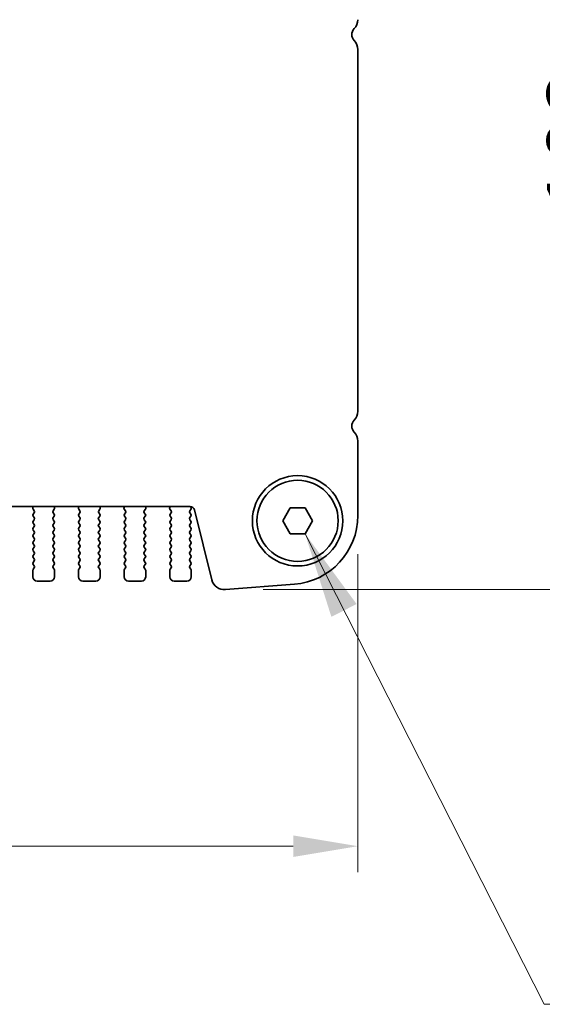
# Model space of a CAD drawing. Units: millimetres. Extents: x 0 to 7554, y 0 to 1124.
# Drawn here: x 1958 to 2019, y 895 to 1009 of the extents above; entities that cross this region are included whole.
import ezdxf

# ---------------------------------------------------------------- set-up
doc = ezdxf.new("R2010")
doc.units = ezdxf.units.MM
for name, color, linetype, lineweight in [('Dimension (ISO)', 7, 'Continuous', 18), ('Symbol (ISO)', 7, 'Continuous', 18), ('Visible (ISO)', 7, 'Continuous', 35)]:
    doc.layers.add(name, color=color, linetype=linetype, lineweight=lineweight)
doc.styles.add('Note Text (TK)', font='txt')
doc.dimstyles.new('Default - Method 1b (TK)', dxfattribs={"dimscale": 3, "dimtxt": 2.5, "dimasz": 2.5, "dimexe": 1, "dimexo": 1.5, "dimgap": 1, "dimtad": 1, "dimtoh": 1, "dimrnd": 1e-08, "dimdsep": 46, "dimtxsty": 'Note Text (TK)', "dimcen": 0.09, "dimdle": 5, "dimclrd": 100, "dimclre": 100, "dimclrt": 7, "dimadec": 1, "dimazin": 1, "dimtfac": 1, "dimtmove": 0, "dimatfit": 3, "dimfxl": 0, "dimtolj": 1, "dimlwd": -1, "dimlwe": -1, "dimarcsym": 0})
doc.dimstyles.new('Default - Method 1b (TK)$7', dxfattribs={"dimscale": 4, "dimtxt": 2.5, "dimasz": 2.5, "dimexe": 1, "dimexo": 1.5, "dimgap": 1, "dimtad": 1, "dimtoh": 1, "dimrnd": 1e-08, "dimdsep": 46, "dimtxsty": 'Note Text (TK)', "dimcen": 0.09, "dimdle": 5, "dimclrd": 256, "dimclre": 100, "dimclrt": 7, "dimadec": 1, "dimazin": 1, "dimtfac": 1, "dimtmove": 0, "dimatfit": 3, "dimfxl": 0, "dimtolj": 1, "dimlwd": -1, "dimlwe": -1, "dimarcsym": 0})

# ---------------------------------------------------------------- blocks, each defined once
blk = doc.blocks.new('*D36')
at = {"layer": 'Defpoints', "color": 0, "transparency": 16777216}
for p in [(1990.76, 1044.73), (1982.25, 942.74), (2030.25, 942.74)]:
    blk.add_point(p, dxfattribs=at)
at = {"layer": 'Dimension (ISO)', "color": 100, "transparency": 16777216}
for p, q in [((1995.26, 1044.73), (2033.25, 1044.73)), ((2030.25, 1037.23), (2030.25, 950.24)), ((1986.75, 942.74), (2033.25, 942.74))]:
    blk.add_line(p, q, dxfattribs=at)
for points in [[(2029, 1037.23), (2031.5, 1037.23), (2030.25, 1044.73)], [(2029, 950.24), (2031.5, 950.24), (2030.25, 942.74)]]:
    blk.add_solid(points, dxfattribs=at)
at = {"layer": 'Dimension (ISO)', "color": 7, "transparency": 16777216, "insert": (2023.5, 986.41), "char_height": 7.5, "attachment_point": 4, "rotation": 90, "style": 'Note Text (TK)'}
blk.add_mtext('\\A1;102', dxfattribs=at)
blk = doc.blocks.new('*D37')
at = {"layer": 'Defpoints', "color": 0, "transparency": 16777216}
for p in [(1765.76, 951.34), (1997.76, 951.34), (1997.76, 912.92)]:
    blk.add_point(p, dxfattribs=at)
at = {"layer": 'Dimension (ISO)', "color": 100, "transparency": 16777216}
for p, q in [((1765.76, 946.84), (1765.76, 909.92)), ((1997.76, 946.84), (1997.76, 909.92)), ((1773.26, 912.92), (1990.26, 912.92))]:
    blk.add_line(p, q, dxfattribs=at)
for points in [[(1773.26, 914.17), (1773.26, 911.67), (1765.76, 912.92)], [(1990.26, 914.17), (1990.26, 911.67), (1997.76, 912.92)]]:
    blk.add_solid(points, dxfattribs=at)
at = {"layer": 'Dimension (ISO)', "color": 7, "transparency": 16777216, "insert": (1874.14, 919.67), "char_height": 7.5, "attachment_point": 4, "style": 'Note Text (TK)'}
blk.add_mtext('\\A1;232', dxfattribs=at)

msp = doc.modelspace()

# ---------------------------------------------------------------- linework, layer by layer
at = {"layer": 'Visible (ISO)'}
for p, q in [((1997.7635, 963.4695), (1997.7635, 1005.4996)), ((1997.7635, 951.3444), (1997.7635, 959.9996)), ((1785.2413, 952.3811), (1978.2858, 952.3811)), ((1960.0485, 952.3811), (1960.0065, 952.2769)), ((1960.0342, 952.0794), (1960.1697, 951.9051)), ((1962.3573, 951.9051), (1962.4929, 952.0794)), ((1962.5206, 952.2769), (1962.4786, 952.3811)), ((1965.3485, 952.3811), (1965.3065, 952.2769)), ((1965.3342, 952.0794), (1965.4697, 951.9051)), ((1967.6573, 951.9051), (1967.7929, 952.0794)), ((1967.8206, 952.2769), (1967.7786, 952.3811)), ((1970.6485, 952.3811), (1970.6065, 952.2769)), ((1970.6342, 952.0794), (1970.7697, 951.9051)), ((1972.9573, 951.9051), (1973.0929, 952.0794)), ((1973.1206, 952.2769), (1973.0786, 952.3811)), ((1975.9485, 952.3811), (1975.9065, 952.2769)), ((1975.9342, 952.0794), (1976.0697, 951.9051)), ((1978.2573, 951.9051), (1978.3752, 952.0648)), ((1978.3743, 952.3036), (1978.3168, 952.3802)), ((1978.7709, 952.0021), (1980.7978, 943.8728)), ((1989.0315, 950.7345), (1989.8975, 952.2345)), ((1989.8975, 952.2345), (1991.6296, 952.2345)), ((1991.6296, 952.2345), (1992.4956, 950.7345)), ((1960.1719, 951.6623), (1960.0535, 951.5045)), ((1960.0535, 951.2645), (1960.1735, 951.1045)), ((1960.1735, 950.8645), (1960.0535, 950.7045)), ((1962.3535, 951.1045), (1962.4735, 951.2645)), ((1962.4735, 950.7045), (1962.3535, 950.8645)), ((1962.4735, 951.5045), (1962.3552, 951.6623)), ((1965.4719, 951.6623), (1965.3535, 951.5045)), ((1965.3535, 951.2645), (1965.4735, 951.1045)), ((1965.4735, 950.8645), (1965.3535, 950.7045)), ((1967.6535, 951.1045), (1967.7735, 951.2645)), ((1967.7735, 950.7045), (1967.6535, 950.8645)), ((1967.7735, 951.5045), (1967.6552, 951.6623)), ((1970.7719, 951.6623), (1970.6535, 951.5045)), ((1970.6535, 951.2645), (1970.7735, 951.1045)), ((1970.7735, 950.8645), (1970.6535, 950.7045)), ((1972.9535, 951.1045), (1973.0735, 951.2645)), ((1973.0735, 950.7045), (1972.9535, 950.8645)), ((1973.0735, 951.5045), (1972.9552, 951.6623)), ((1976.0719, 951.6623), (1975.9535, 951.5045)), ((1975.9535, 951.2645), (1976.0735, 951.1045)), ((1976.0735, 950.8645), (1975.9535, 950.7045)), ((1978.2535, 951.1045), (1978.3735, 951.2645)), ((1978.3735, 950.7045), (1978.2535, 950.8645)), ((1978.3735, 951.5045), (1978.2552, 951.6623)), ((1960.0535, 950.4645), (1960.1735, 950.3045)), ((1960.1735, 950.0645), (1960.0535, 949.9045)), ((1962.3535, 950.3045), (1962.4735, 950.4645)), ((1962.4735, 949.9045), (1962.3535, 950.0645)), ((1965.3535, 950.4645), (1965.4735, 950.3045)), ((1965.4735, 950.0645), (1965.3535, 949.9045)), ((1967.6535, 950.3045), (1967.7735, 950.4645)), ((1967.7735, 949.9045), (1967.6535, 950.0645)), ((1970.6535, 950.4645), (1970.7735, 950.3045)), ((1970.7735, 950.0645), (1970.6535, 949.9045)), ((1972.9535, 950.3045), (1973.0735, 950.4645)), ((1973.0735, 949.9045), (1972.9535, 950.0645)), ((1975.9535, 950.4645), (1976.0735, 950.3045)), ((1976.0735, 950.0645), (1975.9535, 949.9045)), ((1978.2535, 950.3045), (1978.3735, 950.4645)), ((1978.3735, 949.9045), (1978.2535, 950.0645)), ((1989.8975, 949.2345), (1989.0315, 950.7345)), ((1992.4956, 950.7345), (1991.6296, 949.2345)), ((1960.0535, 949.6645), (1960.1735, 949.5045)), ((1960.1735, 949.2645), (1960.0535, 949.1045)), ((1960.0535, 948.8645), (1960.1735, 948.7045)), ((1962.3535, 949.5045), (1962.4735, 949.6645)), ((1962.4735, 949.1045), (1962.3535, 949.2645)), ((1962.3535, 948.7045), (1962.4735, 948.8645)), ((1965.3535, 949.6645), (1965.4735, 949.5045)), ((1965.4735, 949.2645), (1965.3535, 949.1045)), ((1965.3535, 948.8645), (1965.4735, 948.7045)), ((1967.6535, 949.5045), (1967.7735, 949.6645)), ((1967.7735, 949.1045), (1967.6535, 949.2645)), ((1967.6535, 948.7045), (1967.7735, 948.8645)), ((1970.6535, 949.6645), (1970.7735, 949.5045)), ((1970.7735, 949.2645), (1970.6535, 949.1045)), ((1970.6535, 948.8645), (1970.7735, 948.7045)), ((1972.9535, 949.5045), (1973.0735, 949.6645)), ((1973.0735, 949.1045), (1972.9535, 949.2645)), ((1972.9535, 948.7045), (1973.0735, 948.8645)), ((1975.9535, 949.6645), (1976.0735, 949.5045)), ((1976.0735, 949.2645), (1975.9535, 949.1045)), ((1975.9535, 948.8645), (1976.0735, 948.7045)), ((1978.2535, 949.5045), (1978.3735, 949.6645)), ((1978.3735, 949.1045), (1978.2535, 949.2645)), ((1978.2535, 948.7045), (1978.3735, 948.8645)), ((1991.6296, 949.2345), (1989.8975, 949.2345)), ((1960.1735, 948.4645), (1960.0535, 948.3045)), ((1960.0535, 948.0645), (1960.1735, 947.9045)), ((1960.1735, 947.6645), (1960.0535, 947.5045)), ((1962.4735, 948.3045), (1962.3535, 948.4645)), ((1962.3535, 947.9045), (1962.4735, 948.0645)), ((1962.4735, 947.5045), (1962.3535, 947.6645)), ((1965.4735, 948.4645), (1965.3535, 948.3045)), ((1965.3535, 948.0645), (1965.4735, 947.9045)), ((1965.4735, 947.6645), (1965.3535, 947.5045)), ((1967.7735, 948.3045), (1967.6535, 948.4645)), ((1967.6535, 947.9045), (1967.7735, 948.0645)), ((1967.7735, 947.5045), (1967.6535, 947.6645)), ((1970.7735, 948.4645), (1970.6535, 948.3045)), ((1970.6535, 948.0645), (1970.7735, 947.9045)), ((1970.7735, 947.6645), (1970.6535, 947.5045)), ((1973.0735, 948.3045), (1972.9535, 948.4645)), ((1972.9535, 947.9045), (1973.0735, 948.0645)), ((1973.0735, 947.5045), (1972.9535, 947.6645)), ((1976.0735, 948.4645), (1975.9535, 948.3045)), ((1975.9535, 948.0645), (1976.0735, 947.9045)), ((1976.0735, 947.6645), (1975.9535, 947.5045)), ((1978.3735, 948.3045), (1978.2535, 948.4645)), ((1978.2535, 947.9045), (1978.3735, 948.0645)), ((1978.3735, 947.5045), (1978.2535, 947.6645)), ((1960.0535, 947.2645), (1960.1735, 947.1045)), ((1960.1735, 946.8645), (1960.0535, 946.7045)), ((1960.0535, 946.4645), (1960.1735, 946.3045)), ((1962.3535, 947.1045), (1962.4735, 947.2645)), ((1962.4735, 946.7045), (1962.3535, 946.8645)), ((1962.3535, 946.3045), (1962.4735, 946.4645)), ((1965.3535, 947.2645), (1965.4735, 947.1045)), ((1965.4735, 946.8645), (1965.3535, 946.7045)), ((1965.3535, 946.4645), (1965.4735, 946.3045)), ((1967.6535, 947.1045), (1967.7735, 947.2645)), ((1967.7735, 946.7045), (1967.6535, 946.8645)), ((1967.6535, 946.3045), (1967.7735, 946.4645)), ((1970.6535, 947.2645), (1970.7735, 947.1045)), ((1970.7735, 946.8645), (1970.6535, 946.7045)), ((1970.6535, 946.4645), (1970.7735, 946.3045)), ((1972.9535, 947.1045), (1973.0735, 947.2645)), ((1973.0735, 946.7045), (1972.9535, 946.8645)), ((1972.9535, 946.3045), (1973.0735, 946.4645)), ((1975.9535, 947.2645), (1976.0735, 947.1045)), ((1976.0735, 946.8645), (1975.9535, 946.7045)), ((1975.9535, 946.4645), (1976.0735, 946.3045)), ((1978.2535, 947.1045), (1978.3735, 947.2645)), ((1978.3735, 946.7045), (1978.2535, 946.8645)), ((1978.2535, 946.3045), (1978.3735, 946.4645)), ((1960.1735, 946.0645), (1960.0535, 945.9045)), ((1960.0535, 945.6645), (1960.1735, 945.5045)), ((1960.1735, 945.2645), (1960.0535, 945.1045)), ((1962.4735, 945.9045), (1962.3535, 946.0645)), ((1962.3535, 945.5045), (1962.4735, 945.6645)), ((1962.4735, 945.1045), (1962.3535, 945.2645)), ((1965.4735, 946.0645), (1965.3535, 945.9045)), ((1965.3535, 945.6645), (1965.4735, 945.5045)), ((1965.4735, 945.2645), (1965.3535, 945.1045)), ((1967.7735, 945.9045), (1967.6535, 946.0645)), ((1967.6535, 945.5045), (1967.7735, 945.6645)), ((1967.7735, 945.1045), (1967.6535, 945.2645)), ((1970.7735, 946.0645), (1970.6535, 945.9045)), ((1970.6535, 945.6645), (1970.7735, 945.5045)), ((1970.7735, 945.2645), (1970.6535, 945.1045)), ((1973.0735, 945.9045), (1972.9535, 946.0645)), ((1972.9535, 945.5045), (1973.0735, 945.6645)), ((1973.0735, 945.1045), (1972.9535, 945.2645)), ((1976.0735, 946.0645), (1975.9535, 945.9045)), ((1975.9535, 945.6645), (1976.0735, 945.5045)), ((1976.0735, 945.2645), (1975.9535, 945.1045)), ((1978.3735, 945.9045), (1978.2535, 946.0645)), ((1978.2535, 945.5045), (1978.3735, 945.6645)), ((1978.3735, 945.1045), (1978.2535, 945.2645)), ((1960.0135, 944.9845), (1960.0135, 944.2345)), ((1962.5135, 944.2345), (1962.5135, 944.9845)), ((1965.3135, 944.9845), (1965.3135, 944.2345)), ((1967.8135, 944.2345), (1967.8135, 944.9845)), ((1970.6135, 944.9845), (1970.6135, 944.2345)), ((1973.1135, 944.2345), (1973.1135, 944.9845)), ((1975.9135, 944.9845), (1975.9135, 944.2345)), ((1978.4135, 944.2345), (1978.4135, 944.9845)), ((1960.5135, 943.7345), (1962.0135, 943.7345)), ((1965.8135, 943.7345), (1967.3135, 943.7345)), ((1971.1135, 943.7345), (1972.6135, 943.7345)), ((1976.4135, 943.7345), (1977.9135, 943.7345)), ((1982.3704, 942.7403), (1990.3887, 943.3688))]:
    msp.add_line(p, q, dxfattribs=at)
for radius in [5.25, 4.715]:
    msp.add_circle((1990.7635, 950.7345), radius, dxfattribs=at)
for centre, radius, start, end in [((1996.2635, 1008.9695), 1.5, 316.05448, 0), ((1998.0635, 1007.2345), 1, 136.05448, 223.94552), ((1996.2635, 1005.4996), 1.5, 0, 43.94552), ((1996.2635, 963.4695), 1.5, 316.05448, 0), ((1998.0635, 961.7345), 1, 136.05448, 223.94552), ((1996.2635, 959.9996), 1.5, 0, 43.94552), ((1960.192, 952.2022), 0.2, 158.069777, 217.881812), ((1962.335, 952.2022), 0.2, 322.118188, 21.930223), ((1965.492, 952.2022), 0.2, 158.069777, 217.881812), ((1967.635, 952.2022), 0.2, 322.118188, 21.930223), ((1970.792, 952.2022), 0.2, 158.069777, 217.881812), ((1972.935, 952.2022), 0.2, 322.118188, 21.930223), ((1976.092, 952.2022), 0.2, 158.069777, 217.881812), ((1978.2858, 951.8811), 0.5, 14, 90), ((1978.2143, 952.1836), 0.2, 323.575283, 36.869898), ((1960.2135, 951.3845), 0.2, 143.130102, 216.869898), ((1960.0119, 951.7823), 0.2, 323.130102, 37.881812), ((1960.0135, 950.9845), 0.2, 323.130102, 36.869898), ((1962.5135, 950.9845), 0.2, 143.130102, 216.869898), ((1962.5152, 951.7823), 0.2, 142.118188, 216.869898), ((1962.3135, 951.3845), 0.2, 323.130102, 36.869898), ((1965.5135, 951.3845), 0.2, 143.130102, 216.869898), ((1965.3119, 951.7823), 0.2, 323.130102, 37.881812), ((1965.3135, 950.9845), 0.2, 323.130102, 36.869898), ((1967.8135, 950.9845), 0.2, 143.130102, 216.869898), ((1967.8152, 951.7823), 0.2, 142.118188, 216.869898), ((1967.6135, 951.3845), 0.2, 323.130102, 36.869898), ((1970.8135, 951.3845), 0.2, 143.130102, 216.869898), ((1970.6119, 951.7823), 0.2, 323.130102, 37.881812), ((1970.6135, 950.9845), 0.2, 323.130102, 36.869898), ((1973.1135, 950.9845), 0.2, 143.130102, 216.869898), ((1973.1152, 951.7823), 0.2, 142.118188, 216.869898), ((1972.9135, 951.3845), 0.2, 323.130102, 36.869898), ((1976.1135, 951.3845), 0.2, 143.130102, 216.869898), ((1975.9119, 951.7823), 0.2, 323.130102, 37.881812), ((1975.9135, 950.9845), 0.2, 323.130102, 36.869898), ((1978.4135, 950.9845), 0.2, 143.130102, 216.869898), ((1978.4152, 951.7823), 0.2, 142.118188, 216.869898), ((1978.2135, 951.3845), 0.2, 323.130102, 36.869898), ((1989.7635, 951.3444), 8, 274.482411, 0), ((1960.2135, 950.5845), 0.2, 143.130102, 216.869898), ((1960.2135, 949.7845), 0.2, 143.130102, 216.869898), ((1960.0135, 950.1845), 0.2, 323.130102, 36.869898), ((1962.5135, 950.1845), 0.2, 143.130102, 216.869898), ((1962.3135, 950.5845), 0.2, 323.130102, 36.869898), ((1962.3135, 949.7845), 0.2, 323.130102, 36.869898), ((1965.5135, 950.5845), 0.2, 143.130102, 216.869898), ((1965.5135, 949.7845), 0.2, 143.130102, 216.869898), ((1965.3135, 950.1845), 0.2, 323.130102, 36.869898), ((1967.8135, 950.1845), 0.2, 143.130102, 216.869898), ((1967.6135, 950.5845), 0.2, 323.130102, 36.869898), ((1967.6135, 949.7845), 0.2, 323.130102, 36.869898), ((1970.8135, 950.5845), 0.2, 143.130102, 216.869898), ((1970.8135, 949.7845), 0.2, 143.130102, 216.869898), ((1970.6135, 950.1845), 0.2, 323.130102, 36.869898), ((1973.1135, 950.1845), 0.2, 143.130102, 216.869898), ((1972.9135, 950.5845), 0.2, 323.130102, 36.869898), ((1972.9135, 949.7845), 0.2, 323.130102, 36.869898), ((1976.1135, 950.5845), 0.2, 143.130102, 216.869898), ((1976.1135, 949.7845), 0.2, 143.130102, 216.869898), ((1975.9135, 950.1845), 0.2, 323.130102, 36.869898), ((1978.4135, 950.1845), 0.2, 143.130102, 216.869898), ((1978.2135, 950.5845), 0.2, 323.130102, 36.869898), ((1978.2135, 949.7845), 0.2, 323.130102, 36.869898), ((1960.2135, 948.9845), 0.2, 143.130102, 216.869898), ((1960.0135, 949.3845), 0.2, 323.130102, 36.869898), ((1960.0135, 948.5845), 0.2, 323.130102, 36.869898), ((1962.5135, 949.3845), 0.2, 143.130102, 216.869898), ((1962.5135, 948.5845), 0.2, 143.130102, 216.869898), ((1962.3135, 948.9845), 0.2, 323.130102, 36.869898), ((1965.5135, 948.9845), 0.2, 143.130102, 216.869898), ((1965.3135, 949.3845), 0.2, 323.130102, 36.869898), ((1965.3135, 948.5845), 0.2, 323.130102, 36.869898), ((1967.8135, 949.3845), 0.2, 143.130102, 216.869898), ((1967.8135, 948.5845), 0.2, 143.130102, 216.869898), ((1967.6135, 948.9845), 0.2, 323.130102, 36.869898), ((1970.8135, 948.9845), 0.2, 143.130102, 216.869898), ((1970.6135, 949.3845), 0.2, 323.130102, 36.869898), ((1970.6135, 948.5845), 0.2, 323.130102, 36.869898), ((1973.1135, 949.3845), 0.2, 143.130102, 216.869898), ((1973.1135, 948.5845), 0.2, 143.130102, 216.869898), ((1972.9135, 948.9845), 0.2, 323.130102, 36.869898), ((1976.1135, 948.9845), 0.2, 143.130102, 216.869898), ((1975.9135, 949.3845), 0.2, 323.130102, 36.869898), ((1975.9135, 948.5845), 0.2, 323.130102, 36.869898), ((1978.4135, 949.3845), 0.2, 143.130102, 216.869898), ((1978.4135, 948.5845), 0.2, 143.130102, 216.869898), ((1978.2135, 948.9845), 0.2, 323.130102, 36.869898), ((1960.2135, 948.1845), 0.2, 143.130102, 216.869898), ((1960.2135, 947.3845), 0.2, 143.130102, 216.869898), ((1960.0135, 947.7845), 0.2, 323.130102, 36.869898), ((1962.5135, 947.7845), 0.2, 143.130102, 216.869898), ((1962.3135, 948.1845), 0.2, 323.130102, 36.869898), ((1962.3135, 947.3845), 0.2, 323.130102, 36.869898), ((1965.5135, 948.1845), 0.2, 143.130102, 216.869898), ((1965.5135, 947.3845), 0.2, 143.130102, 216.869898), ((1965.3135, 947.7845), 0.2, 323.130102, 36.869898), ((1967.8135, 947.7845), 0.2, 143.130102, 216.869898), ((1967.6135, 948.1845), 0.2, 323.130102, 36.869898), ((1967.6135, 947.3845), 0.2, 323.130102, 36.869898), ((1970.8135, 948.1845), 0.2, 143.130102, 216.869898), ((1970.8135, 947.3845), 0.2, 143.130102, 216.869898), ((1970.6135, 947.7845), 0.2, 323.130102, 36.869898), ((1973.1135, 947.7845), 0.2, 143.130102, 216.869898), ((1972.9135, 948.1845), 0.2, 323.130102, 36.869898), ((1972.9135, 947.3845), 0.2, 323.130102, 36.869898), ((1976.1135, 948.1845), 0.2, 143.130102, 216.869898), ((1976.1135, 947.3845), 0.2, 143.130102, 216.869898), ((1975.9135, 947.7845), 0.2, 323.130102, 36.869898), ((1978.4135, 947.7845), 0.2, 143.130102, 216.869898), ((1978.2135, 948.1845), 0.2, 323.130102, 36.869898), ((1978.2135, 947.3845), 0.2, 323.130102, 36.869898), ((1960.2135, 946.5845), 0.2, 143.130102, 216.869898), ((1960.0135, 946.9845), 0.2, 323.130102, 36.869898), ((1960.0135, 946.1845), 0.2, 323.130102, 36.869898), ((1962.5135, 946.9845), 0.2, 143.130102, 216.869898), ((1962.5135, 946.1845), 0.2, 143.130102, 216.869898), ((1962.3135, 946.5845), 0.2, 323.130102, 36.869898), ((1965.5135, 946.5845), 0.2, 143.130102, 216.869898), ((1965.3135, 946.9845), 0.2, 323.130102, 36.869898), ((1965.3135, 946.1845), 0.2, 323.130102, 36.869898), ((1967.8135, 946.9845), 0.2, 143.130102, 216.869898), ((1967.8135, 946.1845), 0.2, 143.130102, 216.869898), ((1967.6135, 946.5845), 0.2, 323.130102, 36.869898), ((1970.8135, 946.5845), 0.2, 143.130102, 216.869898), ((1970.6135, 946.9845), 0.2, 323.130102, 36.869898), ((1970.6135, 946.1845), 0.2, 323.130102, 36.869898), ((1973.1135, 946.9845), 0.2, 143.130102, 216.869898), ((1973.1135, 946.1845), 0.2, 143.130102, 216.869898), ((1972.9135, 946.5845), 0.2, 323.130102, 36.869898), ((1976.1135, 946.5845), 0.2, 143.130102, 216.869898), ((1975.9135, 946.9845), 0.2, 323.130102, 36.869898), ((1975.9135, 946.1845), 0.2, 323.130102, 36.869898), ((1978.4135, 946.9845), 0.2, 143.130102, 216.869898), ((1978.4135, 946.1845), 0.2, 143.130102, 216.869898), ((1978.2135, 946.5845), 0.2, 323.130102, 36.869898), ((1960.2135, 945.7845), 0.2, 143.130102, 216.869898), ((1960.0135, 945.3845), 0.2, 323.130102, 36.869898), ((1962.5135, 945.3845), 0.2, 143.130102, 216.869898), ((1962.3135, 945.7845), 0.2, 323.130102, 36.869898), ((1965.5135, 945.7845), 0.2, 143.130102, 216.869898), ((1965.3135, 945.3845), 0.2, 323.130102, 36.869898), ((1967.8135, 945.3845), 0.2, 143.130102, 216.869898), ((1967.6135, 945.7845), 0.2, 323.130102, 36.869898), ((1970.8135, 945.7845), 0.2, 143.130102, 216.869898), ((1970.6135, 945.3845), 0.2, 323.130102, 36.869898), ((1973.1135, 945.3845), 0.2, 143.130102, 216.869898), ((1972.9135, 945.7845), 0.2, 323.130102, 36.869898), ((1976.1135, 945.7845), 0.2, 143.130102, 216.869898), ((1975.9135, 945.3845), 0.2, 323.130102, 36.869898), ((1978.4135, 945.3845), 0.2, 143.130102, 216.869898), ((1978.2135, 945.7845), 0.2, 323.130102, 36.869898), ((1960.2135, 944.9845), 0.2, 143.130102, 180), ((1960.5135, 944.2345), 0.5, 180, 270), ((1962.0135, 944.2345), 0.5, 270, 0), ((1962.3135, 944.9845), 0.2, 0, 36.869898), ((1965.5135, 944.9845), 0.2, 143.130102, 180), ((1965.8135, 944.2345), 0.5, 180, 270), ((1967.3135, 944.2345), 0.5, 270, 0), ((1967.6135, 944.9845), 0.2, 0, 36.869898), ((1970.8135, 944.9845), 0.2, 143.130102, 180), ((1971.1135, 944.2345), 0.5, 180, 270), ((1972.6135, 944.2345), 0.5, 270, 0), ((1972.9135, 944.9845), 0.2, 0, 36.869898), ((1976.1135, 944.9845), 0.2, 143.130102, 180), ((1976.4135, 944.2345), 0.5, 180, 270), ((1977.9135, 944.2345), 0.5, 270, 0), ((1978.2135, 944.9845), 0.2, 0, 36.869898), ((1982.2532, 944.2357), 1.5, 194, 274.482411)]:
    msp.add_arc(centre, radius, start, end, dxfattribs=at)

# ---------------------------------------------------------------- dimensions: what is measured, and where the dimension line sits
at = {"layer": 'Dimension (ISO)', "color": 100, "true_color": 0x00ff3f}
dim = msp.add_linear_dim(base=(2030.2532, 942.7357), p1=(1990.7635, 1044.7345), p2=(1982.2532, 942.7357), angle=90, dimstyle='Default - Method 1b (TK)', override={"dimtoh": 0, "dimdec": 2, "dimtp": 0, "dimtm": 0, "dimtdec": 2, "dimtofl": 0, "dimatfit": 1}, dxfattribs=at)
dim.commit()
dim.dimension.update_dxf_attribs({"geometry": '*D36', "text_midpoint": (2030.2532, 993.7351), "dimtype": 160})
dim = msp.add_linear_dim(base=(1997.7635, 912.9171), p1=(1765.7635, 951.3444), p2=(1997.7635, 951.3444), dimstyle='Default - Method 1b (TK)', override={"dimtoh": 0, "dimdec": 2, "dimtp": 0, "dimtm": 0, "dimtdec": 2, "dimtofl": 0, "dimatfit": 1}, dxfattribs=at)
dim.commit()
dim.dimension.update_dxf_attribs({"geometry": '*D37', "text_midpoint": (1881.7635, 912.9171), "dimtype": 160})

# ---------------------------------------------------------------- leaders
at = {"layer": 'Symbol (ISO)', "color": 100, "true_color": 0x00ff40, "annotation_type": 0, "has_hookline": 1, "hookline_direction": 0, "text_width": 108.9205}
msp.add_leader([(1991.6296, 949.2345), (2019.4015, 894.548), (2029.4015, 894.548)], dimstyle='Default - Method 1b (TK)$7', override={"dimgap": 0, "dimtad": 1}, dxfattribs=at)

doc.saveas('drawing.dxf')
